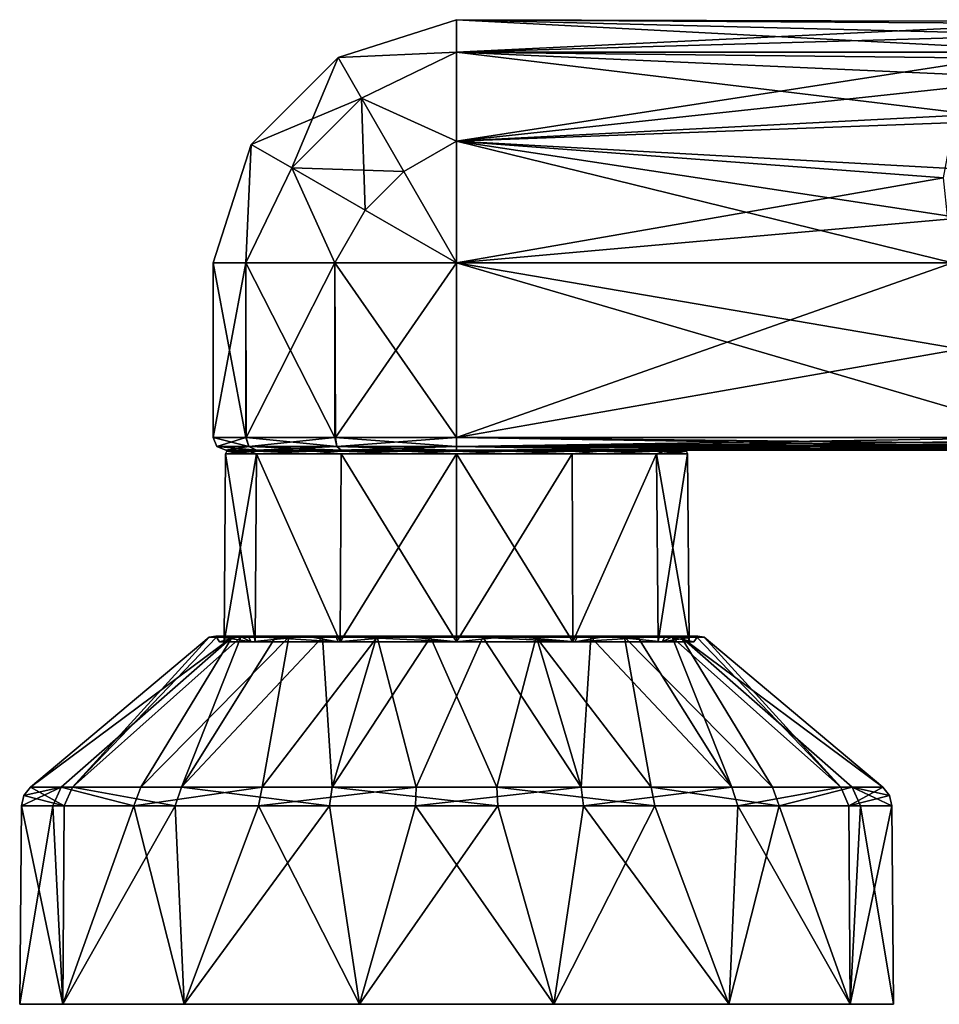
# Model space of a CAD drawing. Units: millimetres. Extents: x -110 to 110, y 4 to 226.
# Drawn here: x -110 to -36, y 4 to 83 of the extents above; entities that cross this region are included whole.
import ezdxf

# ---------------------------------------------------------------- set-up
doc = ezdxf.new("R2010")
doc.units = ezdxf.units.MM
doc.header["$LTSCALE"] = 65.185185
for name, color, linetype in [('121', 7, 'CONTINUOUS'), ('122', 7, 'CONTINUOUS'), ('123', 7, 'CONTINUOUS'), ('124', 7, 'CONTINUOUS'), ('125', 7, 'CONTINUOUS'), ('126', 7, 'CONTINUOUS'), ('127', 7, 'CONTINUOUS'), ('128', 7, 'CONTINUOUS'), ('129', 7, 'CONTINUOUS'), ('130', 7, 'CONTINUOUS'), ('131', 7, 'CONTINUOUS'), ('132', 7, 'CONTINUOUS'), ('133', 7, 'CONTINUOUS'), ('16', 7, 'CONTINUOUS'), ('17', 7, 'CONTINUOUS'), ('18', 7, 'CONTINUOUS'), ('19', 7, 'CONTINUOUS'), ('197', 7, 'CONTINUOUS'), ('20', 7, 'CONTINUOUS'), ('3', 7, 'CONTINUOUS'), ('4', 7, 'CONTINUOUS'), ('5', 7, 'CONTINUOUS'), ('7', 7, 'CONTINUOUS')]:
    doc.layers.add(name, color=color, linetype=linetype)

msp = doc.modelspace()

# ---------------------------------------------------------------- linework, layer by layer
at = {"layer": '121', "linetype": 'Continuous'}
for points in [[(-93.503, 47.825), (-91.021, 47.825, -9.257), (-93.634, 32.752), (-93.503, 47.825)], [(-93.634, 32.752), (-91.021, 47.825, -9.257), (-91.137, 32.752, -9.317), (-93.634, 32.752)], [(-91.137, 32.752, -9.317), (-91.021, 47.825, -9.257), (-84.317, 32.752, -16.138), (-91.137, 32.752, -9.317)], [(-91.021, 47.825, -9.257), (-84.25, 47.825, -16.024), (-84.317, 32.752, -16.138), (-91.021, 47.825, -9.257)], [(-84.25, 47.825, -16.024), (-75, 47.825, -18.503), (-84.317, 32.752, -16.138), (-84.25, 47.825, -16.024)], [(-84.317, 32.752, -16.138), (-75, 47.825, -18.503), (-75, 32.752, -18.633), (-84.317, 32.752, -16.138)], [(-75, 47.825, -18.503), (-65.75, 47.825, -16.024), (-75, 32.752, -18.633), (-75, 47.825, -18.503)], [(-75, 32.752, -18.633), (-65.75, 47.825, -16.024), (-65.683, 32.752, -16.138), (-75, 32.752, -18.633)], [(-65.75, 47.825, -16.024), (-58.979, 47.825, -9.257), (-65.683, 32.752, -16.138), (-65.75, 47.825, -16.024)], [(-65.683, 32.752, -16.138), (-58.979, 47.825, -9.257), (-58.863, 32.752, -9.317), (-65.683, 32.752, -16.138)], [(-58.979, 47.825, -9.257), (-56.497, 47.825), (-58.863, 32.752, -9.317), (-58.979, 47.825, -9.257)], [(-56.497, 47.825), (-56.366, 32.752), (-58.863, 32.752, -9.317), (-56.497, 47.825)]]:
    msp.add_3dface(points, dxfattribs=at)
at = {"layer": '122', "linetype": 'Continuous'}
for points in [[(-93.503, 47.825), (-93.634, 32.752), (-91.137, 32.752, 9.317), (-93.503, 47.825)], [(-91.021, 47.825, 9.257), (-93.503, 47.825), (-91.137, 32.752, 9.317), (-91.021, 47.825, 9.257)], [(-84.317, 32.752, 16.138), (-91.021, 47.825, 9.257), (-91.137, 32.752, 9.317), (-84.317, 32.752, 16.138)], [(-84.25, 47.825, 16.024), (-91.021, 47.825, 9.257), (-84.317, 32.752, 16.138), (-84.25, 47.825, 16.024)], [(-75, 32.752, 18.633), (-84.25, 47.825, 16.024), (-84.317, 32.752, 16.138), (-75, 32.752, 18.633)], [(-75, 47.825, 18.503), (-84.25, 47.825, 16.024), (-75, 32.752, 18.633), (-75, 47.825, 18.503)], [(-65.75, 47.825, 16.024), (-75, 47.825, 18.503), (-65.683, 32.752, 16.138), (-65.75, 47.825, 16.024)], [(-65.683, 32.752, 16.138), (-75, 47.825, 18.503), (-75, 32.752, 18.633), (-65.683, 32.752, 16.138)], [(-58.979, 47.825, 9.257), (-65.75, 47.825, 16.024), (-65.683, 32.752, 16.138), (-58.979, 47.825, 9.257)], [(-58.863, 32.752, 9.317), (-58.979, 47.825, 9.257), (-65.683, 32.752, 16.138), (-58.863, 32.752, 9.317)], [(-56.366, 32.752), (-56.497, 47.825), (-58.979, 47.825, 9.257), (-56.366, 32.752)], [(-56.366, 32.752), (-58.979, 47.825, 9.257), (-58.863, 32.752, 9.317), (-56.366, 32.752)]]:
    msp.add_3dface(points, dxfattribs=at)
at = {"layer": '123', "linetype": 'Continuous'}
for points in [[(-91.021, 47.825, -9.257), (-93.503, 47.825), (-91.59, 48.036, -7.989), (-91.021, 47.825, -9.257)], [(-93.503, 47.825), (-93.414, 48.036), (-91.59, 48.036, -7.989), (-93.503, 47.825)], [(-93.203, 48.123), (-90.764, 48.123, -9.099), (-93.414, 48.036), (-93.203, 48.123)], [(-93.414, 48.036), (-90.764, 48.123, -9.099), (-91.59, 48.036, -7.989), (-93.414, 48.036)], [(-91.59, 48.036, -7.989), (-90.764, 48.123, -9.099), (-86.481, 48.036, -14.396), (-91.59, 48.036, -7.989)], [(-91.021, 47.825, -9.257), (-91.59, 48.036, -7.989), (-86.481, 48.036, -14.396), (-91.021, 47.825, -9.257)], [(-84.25, 47.825, -16.024), (-91.021, 47.825, -9.257), (-86.481, 48.036, -14.396), (-84.25, 47.825, -16.024)], [(-90.764, 48.123, -9.099), (-84.099, 48.123, -15.764), (-86.481, 48.036, -14.396), (-90.764, 48.123, -9.099)], [(-86.481, 48.036, -14.396), (-84.099, 48.123, -15.764), (-79.097, 48.036, -17.952), (-86.481, 48.036, -14.396)], [(-84.25, 47.825, -16.024), (-86.481, 48.036, -14.396), (-79.097, 48.036, -17.952), (-84.25, 47.825, -16.024)], [(-75, 47.825, -18.503), (-84.25, 47.825, -16.024), (-79.097, 48.036, -17.952), (-75, 47.825, -18.503)], [(-84.099, 48.123, -15.764), (-75, 48.123, -18.203), (-79.097, 48.036, -17.952), (-84.099, 48.123, -15.764)], [(-79.097, 48.036, -17.952), (-75, 48.123, -18.203), (-70.903, 48.036, -17.952), (-79.097, 48.036, -17.952)], [(-75, 47.825, -18.503), (-79.097, 48.036, -17.952), (-70.903, 48.036, -17.952), (-75, 47.825, -18.503)], [(-75, 48.123, -18.203), (-65.901, 48.123, -15.764), (-70.903, 48.036, -17.952), (-75, 48.123, -18.203)], [(-65.75, 47.825, -16.024), (-75, 47.825, -18.503), (-70.903, 48.036, -17.952), (-65.75, 47.825, -16.024)], [(-70.903, 48.036, -17.952), (-65.901, 48.123, -15.764), (-63.519, 48.036, -14.396), (-70.903, 48.036, -17.952)], [(-65.75, 47.825, -16.024), (-70.903, 48.036, -17.952), (-63.519, 48.036, -14.396), (-65.75, 47.825, -16.024)], [(-65.901, 48.123, -15.764), (-59.236, 48.123, -9.099), (-63.519, 48.036, -14.396), (-65.901, 48.123, -15.764)], [(-58.979, 47.825, -9.257), (-65.75, 47.825, -16.024), (-63.519, 48.036, -14.396), (-58.979, 47.825, -9.257)], [(-63.519, 48.036, -14.396), (-59.236, 48.123, -9.099), (-58.41, 48.036, -7.989), (-63.519, 48.036, -14.396)], [(-58.979, 47.825, -9.257), (-63.519, 48.036, -14.396), (-58.41, 48.036, -7.989), (-58.979, 47.825, -9.257)], [(-59.236, 48.123, -9.099), (-56.797, 48.123), (-58.41, 48.036, -7.989), (-59.236, 48.123, -9.099)], [(-56.497, 47.825), (-58.979, 47.825, -9.257), (-56.586, 48.036), (-56.497, 47.825)], [(-58.979, 47.825, -9.257), (-58.41, 48.036, -7.989), (-56.586, 48.036), (-58.979, 47.825, -9.257)], [(-58.41, 48.036, -7.989), (-56.797, 48.123), (-56.586, 48.036), (-58.41, 48.036, -7.989)]]:
    msp.add_3dface(points, dxfattribs=at)
at = {"layer": '124', "linetype": 'Continuous'}
for points in [[(-93.503, 47.825), (-91.021, 47.825, 9.257), (-93.414, 48.036), (-93.503, 47.825)], [(-93.203, 48.123), (-93.414, 48.036), (-91.59, 48.036, 7.989), (-93.203, 48.123)], [(-93.414, 48.036), (-91.021, 47.825, 9.257), (-91.59, 48.036, 7.989), (-93.414, 48.036)], [(-90.764, 48.123, 9.099), (-93.203, 48.123), (-91.59, 48.036, 7.989), (-90.764, 48.123, 9.099)], [(-86.481, 48.036, 14.396), (-90.764, 48.123, 9.099), (-91.59, 48.036, 7.989), (-86.481, 48.036, 14.396)], [(-91.021, 47.825, 9.257), (-86.481, 48.036, 14.396), (-91.59, 48.036, 7.989), (-91.021, 47.825, 9.257)], [(-91.021, 47.825, 9.257), (-84.25, 47.825, 16.024), (-86.481, 48.036, 14.396), (-91.021, 47.825, 9.257)], [(-84.099, 48.123, 15.764), (-90.764, 48.123, 9.099), (-86.481, 48.036, 14.396), (-84.099, 48.123, 15.764)], [(-79.097, 48.036, 17.952), (-84.099, 48.123, 15.764), (-86.481, 48.036, 14.396), (-79.097, 48.036, 17.952)], [(-84.25, 47.825, 16.024), (-79.097, 48.036, 17.952), (-86.481, 48.036, 14.396), (-84.25, 47.825, 16.024)], [(-84.25, 47.825, 16.024), (-75, 47.825, 18.503), (-79.097, 48.036, 17.952), (-84.25, 47.825, 16.024)], [(-75, 48.123, 18.203), (-84.099, 48.123, 15.764), (-79.097, 48.036, 17.952), (-75, 48.123, 18.203)], [(-70.903, 48.036, 17.952), (-75, 48.123, 18.203), (-79.097, 48.036, 17.952), (-70.903, 48.036, 17.952)], [(-75, 47.825, 18.503), (-70.903, 48.036, 17.952), (-79.097, 48.036, 17.952), (-75, 47.825, 18.503)], [(-65.901, 48.123, 15.764), (-75, 48.123, 18.203), (-70.903, 48.036, 17.952), (-65.901, 48.123, 15.764)], [(-75, 47.825, 18.503), (-65.75, 47.825, 16.024), (-70.903, 48.036, 17.952), (-75, 47.825, 18.503)], [(-63.519, 48.036, 14.396), (-65.901, 48.123, 15.764), (-70.903, 48.036, 17.952), (-63.519, 48.036, 14.396)], [(-65.75, 47.825, 16.024), (-63.519, 48.036, 14.396), (-70.903, 48.036, 17.952), (-65.75, 47.825, 16.024)], [(-59.236, 48.123, 9.099), (-65.901, 48.123, 15.764), (-63.519, 48.036, 14.396), (-59.236, 48.123, 9.099)], [(-65.75, 47.825, 16.024), (-58.979, 47.825, 9.257), (-63.519, 48.036, 14.396), (-65.75, 47.825, 16.024)], [(-58.41, 48.036, 7.989), (-59.236, 48.123, 9.099), (-63.519, 48.036, 14.396), (-58.41, 48.036, 7.989)], [(-58.979, 47.825, 9.257), (-58.41, 48.036, 7.989), (-63.519, 48.036, 14.396), (-58.979, 47.825, 9.257)], [(-56.797, 48.123), (-59.236, 48.123, 9.099), (-56.586, 48.036), (-56.797, 48.123)], [(-56.586, 48.036), (-59.236, 48.123, 9.099), (-58.41, 48.036, 7.989), (-56.586, 48.036)], [(-58.979, 47.825, 9.257), (-56.497, 47.825), (-58.41, 48.036, 7.989), (-58.979, 47.825, 9.257)], [(-56.497, 47.825), (-56.586, 48.036), (-58.41, 48.036, 7.989), (-56.497, 47.825)]]:
    msp.add_3dface(points, dxfattribs=at)
at = {"layer": '125', "linetype": 'Continuous'}
for points in [[(-107.347, 19.6, -12.999), (-109.861, 19.6), (-106.675, 21.115, -12.755), (-107.347, 19.6, -12.999)], [(-106.675, 21.115, -12.755), (-109.861, 19.6), (-109.672, 20.432), (-106.675, 21.115, -12.755)], [(-109.147, 21.115), (-106.675, 21.115, -12.755), (-109.672, 20.432), (-109.147, 21.115)], [(-100.844, 19.6, -23.396), (-107.347, 19.6, -12.999), (-106.675, 21.115, -12.755), (-100.844, 19.6, -23.396)], [(-100.306, 21.115, -22.926), (-100.844, 19.6, -23.396), (-106.675, 21.115, -12.755), (-100.306, 21.115, -22.926)], [(-90.873, 19.6, -31.038), (-100.844, 19.6, -23.396), (-90.573, 21.115, -30.389), (-90.873, 19.6, -31.038)], [(-90.573, 21.115, -30.389), (-100.844, 19.6, -23.396), (-100.306, 21.115, -22.926), (-90.573, 21.115, -30.389)], [(-78.3, 19.6, -34.705), (-90.873, 19.6, -31.038), (-78.233, 21.115, -33.993), (-78.3, 19.6, -34.705)], [(-78.233, 21.115, -33.993), (-90.873, 19.6, -31.038), (-90.573, 21.115, -30.389), (-78.233, 21.115, -33.993)], [(-64.825, 19.6, -33.343), (-78.3, 19.6, -34.705), (-65.033, 21.115, -32.66), (-64.825, 19.6, -33.343)], [(-65.033, 21.115, -32.66), (-78.3, 19.6, -34.705), (-78.233, 21.115, -33.993), (-65.033, 21.115, -32.66)], [(-52.955, 21.115, -26.077), (-64.825, 19.6, -33.343), (-65.033, 21.115, -32.66), (-52.955, 21.115, -26.077)], [(-52.463, 19.6, -26.597), (-64.825, 19.6, -33.343), (-52.955, 21.115, -26.077), (-52.463, 19.6, -26.597)], [(-44.233, 21.115, -14.811), (-52.463, 19.6, -26.597), (-52.955, 21.115, -26.077), (-44.233, 21.115, -14.811)], [(-43.572, 19.6, -15.087), (-52.463, 19.6, -26.597), (-44.233, 21.115, -14.811), (-43.572, 19.6, -15.087)], [(-40.853, 21.115, 0), (-43.572, 19.6, -15.087), (-44.233, 21.115, -14.811), (-40.853, 21.115, 0)], [(-40.328, 20.432, 0), (-43.572, 19.6, -15.087), (-40.853, 21.115, 0), (-40.328, 20.432, 0)], [(-40.139, 19.6), (-43.572, 19.6, -15.087), (-40.328, 20.432, 0), (-40.139, 19.6)]]:
    msp.add_3dface(points, dxfattribs=at)
at = {"layer": '126', "linetype": 'Continuous'}
for points in [[(-109.147, 21.115), (-109.672, 20.432), (-106.428, 19.6, 15.087), (-109.147, 21.115)], [(-109.147, 21.115), (-106.428, 19.6, 15.087), (-105.767, 21.115, 14.811), (-109.147, 21.115)], [(-106.428, 19.6, 15.087), (-97.537, 19.6, 26.597), (-105.767, 21.115, 14.811), (-106.428, 19.6, 15.087)], [(-105.767, 21.115, 14.811), (-97.537, 19.6, 26.597), (-97.045, 21.115, 26.077), (-105.767, 21.115, 14.811)], [(-97.537, 19.6, 26.597), (-85.175, 19.6, 33.343), (-97.045, 21.115, 26.077), (-97.537, 19.6, 26.597)], [(-97.045, 21.115, 26.077), (-85.175, 19.6, 33.343), (-84.967, 21.115, 32.66), (-97.045, 21.115, 26.077)], [(-85.175, 19.6, 33.343), (-71.7, 19.6, 34.705), (-84.967, 21.115, 32.66), (-85.175, 19.6, 33.343)], [(-84.967, 21.115, 32.66), (-71.7, 19.6, 34.705), (-71.767, 21.115, 33.993), (-84.967, 21.115, 32.66)], [(-71.7, 19.6, 34.705), (-59.127, 19.6, 31.038), (-71.767, 21.115, 33.993), (-71.7, 19.6, 34.705)], [(-71.767, 21.115, 33.993), (-59.127, 19.6, 31.038), (-59.427, 21.115, 30.389), (-71.767, 21.115, 33.993)], [(-59.127, 19.6, 31.038), (-49.156, 19.6, 23.396), (-59.427, 21.115, 30.389), (-59.127, 19.6, 31.038)], [(-59.427, 21.115, 30.389), (-49.156, 19.6, 23.396), (-49.694, 21.115, 22.926), (-59.427, 21.115, 30.389)], [(-49.694, 21.115, 22.926), (-49.156, 19.6, 23.396), (-43.325, 21.115, 12.755), (-49.694, 21.115, 22.926)], [(-49.156, 19.6, 23.396), (-42.653, 19.6, 12.999), (-43.325, 21.115, 12.755), (-49.156, 19.6, 23.396)], [(-40.139, 19.6), (-40.328, 20.432, 0), (-43.325, 21.115, 12.755), (-40.139, 19.6)], [(-42.653, 19.6, 12.999), (-40.139, 19.6), (-43.325, 21.115, 12.755), (-42.653, 19.6, 12.999)], [(-40.328, 20.432, 0), (-40.853, 21.115, 0), (-43.325, 21.115, 12.755), (-40.328, 20.432, 0)], [(-109.672, 20.432), (-109.861, 19.6), (-106.428, 19.6, 15.087), (-109.672, 20.432)]]:
    msp.add_3dface(points, dxfattribs=at)
at = {"layer": '127', "linetype": 'Continuous'}
for points in [[(-106.537, 3.7, 15.179), (-110, 3.7), (-40, 3.7, 0.003), (-106.537, 3.7, 15.179)], [(-40, 3.7, 0.003), (-110, 3.7), (-43.465, 3.7, -15.182), (-40, 3.7, 0.003)], [(-43.465, 3.7, -15.182), (-110, 3.7), (-106.534, 3.7, -15.185), (-43.465, 3.7, -15.182)], [(-96.826, 3.7, 27.361), (-106.537, 3.7, 15.179), (-43.467, 3.7, 15.187), (-96.826, 3.7, 27.361)], [(-43.467, 3.7, 15.187), (-106.537, 3.7, 15.179), (-40, 3.7, 0.003), (-43.467, 3.7, 15.187)], [(-53.177, 3.7, -27.362), (-43.465, 3.7, -15.182), (-106.534, 3.7, -15.185), (-53.177, 3.7, -27.362)], [(-96.821, 3.7, -27.365), (-53.177, 3.7, -27.362), (-106.534, 3.7, -15.185), (-96.821, 3.7, -27.365)], [(-82.791, 3.7, 34.122), (-96.826, 3.7, 27.361), (-53.181, 3.7, 27.366), (-82.791, 3.7, 34.122)], [(-53.181, 3.7, 27.366), (-96.826, 3.7, 27.361), (-43.467, 3.7, 15.187), (-53.181, 3.7, 27.366)], [(-67.211, 3.7, -34.122), (-53.177, 3.7, -27.362), (-96.821, 3.7, -27.365), (-67.211, 3.7, -34.122)], [(-82.785, 3.7, -34.123), (-67.211, 3.7, -34.122), (-96.821, 3.7, -27.365), (-82.785, 3.7, -34.123)], [(-67.217, 3.7, 34.123), (-82.791, 3.7, 34.122), (-53.181, 3.7, 27.366), (-67.217, 3.7, 34.123)]]:
    msp.add_3dface(points, dxfattribs=at)
at = {"layer": '128', "linetype": 'Continuous'}
for points in [[(-109.861, 19.6), (-107.347, 19.6, -12.999), (-110, 3.7), (-109.861, 19.6)], [(-110, 3.7), (-107.347, 19.6, -12.999), (-106.534, 3.7, -15.185), (-110, 3.7)], [(-107.347, 19.6, -12.999), (-100.844, 19.6, -23.396), (-106.534, 3.7, -15.185), (-107.347, 19.6, -12.999)], [(-100.844, 19.6, -23.396), (-96.821, 3.7, -27.365), (-106.534, 3.7, -15.185), (-100.844, 19.6, -23.396)], [(-100.844, 19.6, -23.396), (-90.873, 19.6, -31.038), (-96.821, 3.7, -27.365), (-100.844, 19.6, -23.396)], [(-90.873, 19.6, -31.038), (-82.785, 3.7, -34.123), (-96.821, 3.7, -27.365), (-90.873, 19.6, -31.038)], [(-90.873, 19.6, -31.038), (-78.3, 19.6, -34.705), (-82.785, 3.7, -34.123), (-90.873, 19.6, -31.038)], [(-78.3, 19.6, -34.705), (-67.211, 3.7, -34.122), (-82.785, 3.7, -34.123), (-78.3, 19.6, -34.705)], [(-78.3, 19.6, -34.705), (-64.825, 19.6, -33.343), (-67.211, 3.7, -34.122), (-78.3, 19.6, -34.705)], [(-64.825, 19.6, -33.343), (-53.177, 3.7, -27.362), (-67.211, 3.7, -34.122), (-64.825, 19.6, -33.343)], [(-64.825, 19.6, -33.343), (-52.463, 19.6, -26.597), (-53.177, 3.7, -27.362), (-64.825, 19.6, -33.343)], [(-52.463, 19.6, -26.597), (-43.465, 3.7, -15.182), (-53.177, 3.7, -27.362), (-52.463, 19.6, -26.597)], [(-52.463, 19.6, -26.597), (-43.572, 19.6, -15.087), (-43.465, 3.7, -15.182), (-52.463, 19.6, -26.597)], [(-43.572, 19.6, -15.087), (-40.139, 19.6), (-43.465, 3.7, -15.182), (-43.572, 19.6, -15.087)], [(-40.139, 19.6), (-40, 3.7, 0.003), (-43.465, 3.7, -15.182), (-40.139, 19.6)]]:
    msp.add_3dface(points, dxfattribs=at)
at = {"layer": '129', "linetype": 'Continuous'}
for points in [[(-109.861, 19.6), (-110, 3.7), (-106.537, 3.7, 15.179), (-109.861, 19.6)], [(-106.428, 19.6, 15.087), (-109.861, 19.6), (-106.537, 3.7, 15.179), (-106.428, 19.6, 15.087)], [(-97.537, 19.6, 26.597), (-106.428, 19.6, 15.087), (-106.537, 3.7, 15.179), (-97.537, 19.6, 26.597)], [(-97.537, 19.6, 26.597), (-106.537, 3.7, 15.179), (-96.826, 3.7, 27.361), (-97.537, 19.6, 26.597)], [(-85.175, 19.6, 33.343), (-97.537, 19.6, 26.597), (-96.826, 3.7, 27.361), (-85.175, 19.6, 33.343)], [(-85.175, 19.6, 33.343), (-96.826, 3.7, 27.361), (-82.791, 3.7, 34.122), (-85.175, 19.6, 33.343)], [(-71.7, 19.6, 34.705), (-85.175, 19.6, 33.343), (-82.791, 3.7, 34.122), (-71.7, 19.6, 34.705)], [(-71.7, 19.6, 34.705), (-82.791, 3.7, 34.122), (-67.217, 3.7, 34.123), (-71.7, 19.6, 34.705)], [(-59.127, 19.6, 31.038), (-71.7, 19.6, 34.705), (-67.217, 3.7, 34.123), (-59.127, 19.6, 31.038)], [(-59.127, 19.6, 31.038), (-67.217, 3.7, 34.123), (-53.181, 3.7, 27.366), (-59.127, 19.6, 31.038)], [(-49.156, 19.6, 23.396), (-59.127, 19.6, 31.038), (-53.181, 3.7, 27.366), (-49.156, 19.6, 23.396)], [(-49.156, 19.6, 23.396), (-53.181, 3.7, 27.366), (-43.467, 3.7, 15.187), (-49.156, 19.6, 23.396)], [(-42.653, 19.6, 12.999), (-49.156, 19.6, 23.396), (-43.467, 3.7, 15.187), (-42.653, 19.6, 12.999)], [(-42.653, 19.6, 12.999), (-43.467, 3.7, 15.187), (-40, 3.7, 0.003), (-42.653, 19.6, 12.999)], [(-40.139, 19.6), (-42.653, 19.6, 12.999), (-40, 3.7, 0.003), (-40.139, 19.6)]]:
    msp.add_3dface(points, dxfattribs=at)
at = {"layer": '130', "linetype": 'Continuous'}
for points in [[(-106.675, 21.115, -12.755), (-109.147, 21.115), (-92.977, 33.135, -8.349), (-106.675, 21.115, -12.755)], [(-92.977, 33.135, -8.349), (-109.147, 21.115), (-94.821, 33.135), (-92.977, 33.135, -8.349)], [(-100.306, 21.115, -22.926), (-106.675, 21.115, -12.755), (-92.977, 33.135, -8.349), (-100.306, 21.115, -22.926)], [(-90.573, 21.115, -30.389), (-100.306, 21.115, -22.926), (-88.451, 33.135, -14.559), (-90.573, 21.115, -30.389)], [(-88.451, 33.135, -14.559), (-100.306, 21.115, -22.926), (-92.977, 33.135, -8.349), (-88.451, 33.135, -14.559)], [(-78.233, 21.115, -33.993), (-90.573, 21.115, -30.389), (-81.363, 33.135, -18.772), (-78.233, 21.115, -33.993)], [(-81.363, 33.135, -18.772), (-90.573, 21.115, -30.389), (-88.451, 33.135, -14.559), (-81.363, 33.135, -18.772)], [(-72.911, 33.135, -19.711), (-78.233, 21.115, -33.993), (-81.363, 33.135, -18.772), (-72.911, 33.135, -19.711)], [(-65.033, 21.115, -32.66), (-78.233, 21.115, -33.993), (-72.911, 33.135, -19.711), (-65.033, 21.115, -32.66)], [(-68.594, 33.135, -18.758), (-65.033, 21.115, -32.66), (-72.911, 33.135, -19.711), (-68.594, 33.135, -18.758)], [(-64.253, 33.135, -16.655), (-65.033, 21.115, -32.66), (-68.594, 33.135, -18.758), (-64.253, 33.135, -16.655)], [(-52.955, 21.115, -26.077), (-65.033, 21.115, -32.66), (-64.253, 33.135, -16.655), (-52.955, 21.115, -26.077)], [(-60.493, 33.135, -13.507), (-52.955, 21.115, -26.077), (-64.253, 33.135, -16.655), (-60.493, 33.135, -13.507)], [(-57.726, 33.135, -9.721), (-52.955, 21.115, -26.077), (-60.493, 33.135, -13.507), (-57.726, 33.135, -9.721)], [(-44.233, 21.115, -14.811), (-52.955, 21.115, -26.077), (-57.726, 33.135, -9.721), (-44.233, 21.115, -14.811)], [(-55.768, 33.135, -4.795), (-44.233, 21.115, -14.811), (-57.726, 33.135, -9.721), (-55.768, 33.135, -4.795)], [(-55.179, 33.135), (-44.233, 21.115, -14.811), (-55.768, 33.135, -4.795), (-55.179, 33.135)], [(-40.853, 21.115, 0), (-44.233, 21.115, -14.811), (-55.179, 33.135), (-40.853, 21.115, 0)]]:
    msp.add_3dface(points, dxfattribs=at)
at = {"layer": '131', "linetype": 'Continuous'}
for points in [[(-109.147, 21.115), (-105.767, 21.115, 14.811), (-94.821, 33.135), (-109.147, 21.115)], [(-105.767, 21.115, 14.811), (-97.045, 21.115, 26.077), (-92.274, 33.135, 9.721), (-105.767, 21.115, 14.811)], [(-94.821, 33.135), (-105.767, 21.115, 14.811), (-94.232, 33.135, 4.795), (-94.821, 33.135)], [(-94.232, 33.135, 4.795), (-105.767, 21.115, 14.811), (-92.274, 33.135, 9.721), (-94.232, 33.135, 4.795)], [(-97.045, 21.115, 26.077), (-84.967, 21.115, 32.66), (-85.747, 33.135, 16.655), (-97.045, 21.115, 26.077)], [(-92.274, 33.135, 9.721), (-97.045, 21.115, 26.077), (-89.507, 33.135, 13.507), (-92.274, 33.135, 9.721)], [(-89.507, 33.135, 13.507), (-97.045, 21.115, 26.077), (-85.747, 33.135, 16.655), (-89.507, 33.135, 13.507)], [(-85.747, 33.135, 16.655), (-84.967, 21.115, 32.66), (-81.406, 33.135, 18.758), (-85.747, 33.135, 16.655)], [(-84.967, 21.115, 32.66), (-71.767, 21.115, 33.993), (-77.089, 33.135, 19.711), (-84.967, 21.115, 32.66)], [(-81.406, 33.135, 18.758), (-84.967, 21.115, 32.66), (-77.089, 33.135, 19.711), (-81.406, 33.135, 18.758)], [(-77.089, 33.135, 19.711), (-71.767, 21.115, 33.993), (-68.637, 33.135, 18.772), (-77.089, 33.135, 19.711)], [(-71.767, 21.115, 33.993), (-59.427, 21.115, 30.389), (-68.637, 33.135, 18.772), (-71.767, 21.115, 33.993)], [(-68.637, 33.135, 18.772), (-59.427, 21.115, 30.389), (-61.549, 33.135, 14.559), (-68.637, 33.135, 18.772)], [(-59.427, 21.115, 30.389), (-49.694, 21.115, 22.926), (-61.549, 33.135, 14.559), (-59.427, 21.115, 30.389)], [(-61.549, 33.135, 14.559), (-49.694, 21.115, 22.926), (-57.023, 33.135, 8.349), (-61.549, 33.135, 14.559)], [(-43.325, 21.115, 12.755), (-40.853, 21.115, 0), (-57.023, 33.135, 8.349), (-43.325, 21.115, 12.755)], [(-40.853, 21.115, 0), (-55.179, 33.135), (-57.023, 33.135, 8.349), (-40.853, 21.115, 0)], [(-49.694, 21.115, 22.926), (-43.325, 21.115, 12.755), (-57.023, 33.135, 8.349), (-49.694, 21.115, 22.926)]]:
    msp.add_3dface(points, dxfattribs=at)
at = {"layer": '132', "linetype": 'Continuous'}
for points in [[(-91.705, 33.205, -9.644), (-94.821, 33.135), (-94.29, 33.206), (-91.705, 33.205, -9.644)], [(-92.977, 33.135, -8.349), (-94.821, 33.135), (-91.705, 33.205, -9.644), (-92.977, 33.135, -8.349)], [(-94, 32.752), (-91.455, 32.752, -9.498), (-94.29, 33.206), (-94, 32.752)], [(-94.29, 33.206), (-91.455, 32.752, -9.498), (-91.705, 33.205, -9.644), (-94.29, 33.206)], [(-88.451, 33.135, -14.559), (-92.977, 33.135, -8.349), (-91.705, 33.205, -9.644), (-88.451, 33.135, -14.559)], [(-88.451, 33.135, -14.559), (-91.705, 33.205, -9.644), (-84.644, 33.205, -16.705), (-88.451, 33.135, -14.559)], [(-91.455, 32.752, -9.498), (-84.504, 32.752, -16.452), (-91.705, 33.205, -9.644), (-91.455, 32.752, -9.498)], [(-91.705, 33.205, -9.644), (-84.504, 32.752, -16.452), (-84.644, 33.205, -16.705), (-91.705, 33.205, -9.644)], [(-81.363, 33.135, -18.772), (-88.451, 33.135, -14.559), (-84.644, 33.205, -16.705), (-81.363, 33.135, -18.772)], [(-81.363, 33.135, -18.772), (-84.644, 33.205, -16.705), (-75, 33.205, -19.289), (-81.363, 33.135, -18.772)], [(-84.504, 32.752, -16.452), (-75, 32.752, -18.999), (-84.644, 33.205, -16.705), (-84.504, 32.752, -16.452)], [(-84.644, 33.205, -16.705), (-75, 32.752, -18.999), (-75, 33.205, -19.289), (-84.644, 33.205, -16.705)], [(-72.911, 33.135, -19.711), (-81.363, 33.135, -18.772), (-75, 33.205, -19.289), (-72.911, 33.135, -19.711)], [(-72.911, 33.135, -19.711), (-75, 33.205, -19.289), (-65.356, 33.205, -16.705), (-72.911, 33.135, -19.711)], [(-75, 32.752, -18.999), (-65.496, 32.752, -16.452), (-75, 33.205, -19.289), (-75, 32.752, -18.999)], [(-75, 33.205, -19.289), (-65.496, 32.752, -16.452), (-65.356, 33.205, -16.705), (-75, 33.205, -19.289)], [(-68.594, 33.135, -18.758), (-72.911, 33.135, -19.711), (-65.356, 33.205, -16.705), (-68.594, 33.135, -18.758)], [(-64.253, 33.135, -16.655), (-68.594, 33.135, -18.758), (-65.356, 33.205, -16.705), (-64.253, 33.135, -16.655)], [(-65.496, 32.752, -16.452), (-58.545, 32.752, -9.498), (-58.295, 33.205, -9.644), (-65.496, 32.752, -16.452)], [(-65.356, 33.205, -16.705), (-65.496, 32.752, -16.452), (-58.295, 33.205, -9.644), (-65.356, 33.205, -16.705)], [(-64.253, 33.135, -16.655), (-65.356, 33.205, -16.705), (-58.295, 33.205, -9.644), (-64.253, 33.135, -16.655)], [(-60.493, 33.135, -13.507), (-64.253, 33.135, -16.655), (-58.295, 33.205, -9.644), (-60.493, 33.135, -13.507)], [(-57.726, 33.135, -9.721), (-60.493, 33.135, -13.507), (-58.295, 33.205, -9.644), (-57.726, 33.135, -9.721)], [(-58.545, 32.752, -9.498), (-56, 32.752), (-58.295, 33.205, -9.644), (-58.545, 32.752, -9.498)], [(-57.726, 33.135, -9.721), (-58.295, 33.205, -9.644), (-55.687, 33.216), (-57.726, 33.135, -9.721)], [(-58.295, 33.205, -9.644), (-56, 32.752), (-55.687, 33.216), (-58.295, 33.205, -9.644)], [(-55.768, 33.135, -4.795), (-57.726, 33.135, -9.721), (-55.687, 33.216), (-55.768, 33.135, -4.795)], [(-55.179, 33.135), (-55.768, 33.135, -4.795), (-55.687, 33.216), (-55.179, 33.135)]]:
    msp.add_3dface(points, dxfattribs=at)
at = {"layer": '133', "linetype": 'Continuous'}
for points in [[(-94.821, 33.135), (-94.232, 33.135, 4.795), (-94.29, 33.206), (-94.821, 33.135)], [(-94.29, 33.206), (-94.232, 33.135, 4.795), (-92.379, 33.205, 8.369), (-94.29, 33.206)], [(-94, 32.752), (-94.29, 33.206), (-92.379, 33.205, 8.369), (-94, 32.752)], [(-94.232, 33.135, 4.795), (-92.274, 33.135, 9.721), (-92.379, 33.205, 8.369), (-94.232, 33.135, 4.795)], [(-94, 32.752), (-92.379, 33.205, 8.369), (-91.455, 32.752, 9.498), (-94, 32.752)], [(-92.274, 33.135, 9.721), (-89.507, 33.135, 13.507), (-92.379, 33.205, 8.369), (-92.274, 33.135, 9.721)], [(-89.507, 33.135, 13.507), (-87.026, 33.205, 15.081), (-92.379, 33.205, 8.369), (-89.507, 33.135, 13.507)], [(-92.379, 33.205, 8.369), (-87.026, 33.205, 15.081), (-91.455, 32.752, 9.498), (-92.379, 33.205, 8.369)], [(-91.455, 32.752, 9.498), (-87.026, 33.205, 15.081), (-84.504, 32.752, 16.452), (-91.455, 32.752, 9.498)], [(-89.507, 33.135, 13.507), (-85.747, 33.135, 16.655), (-87.026, 33.205, 15.081), (-89.507, 33.135, 13.507)], [(-85.747, 33.135, 16.655), (-81.406, 33.135, 18.758), (-87.026, 33.205, 15.081), (-85.747, 33.135, 16.655)], [(-81.406, 33.135, 18.758), (-79.292, 33.205, 18.805), (-87.026, 33.205, 15.081), (-81.406, 33.135, 18.758)], [(-87.026, 33.205, 15.081), (-79.292, 33.205, 18.805), (-84.504, 32.752, 16.452), (-87.026, 33.205, 15.081)], [(-84.504, 32.752, 16.452), (-79.292, 33.205, 18.805), (-75, 32.752, 18.999), (-84.504, 32.752, 16.452)], [(-81.406, 33.135, 18.758), (-77.089, 33.135, 19.711), (-79.292, 33.205, 18.805), (-81.406, 33.135, 18.758)], [(-77.089, 33.135, 19.711), (-70.708, 33.205, 18.805), (-79.292, 33.205, 18.805), (-77.089, 33.135, 19.711)], [(-79.292, 33.205, 18.805), (-70.708, 33.205, 18.805), (-75, 32.752, 18.999), (-79.292, 33.205, 18.805)], [(-77.089, 33.135, 19.711), (-68.637, 33.135, 18.772), (-70.708, 33.205, 18.805), (-77.089, 33.135, 19.711)], [(-75, 32.752, 18.999), (-70.708, 33.205, 18.805), (-65.496, 32.752, 16.452), (-75, 32.752, 18.999)], [(-68.637, 33.135, 18.772), (-62.974, 33.205, 15.081), (-70.708, 33.205, 18.805), (-68.637, 33.135, 18.772)], [(-70.708, 33.205, 18.805), (-62.974, 33.205, 15.081), (-65.496, 32.752, 16.452), (-70.708, 33.205, 18.805)], [(-68.637, 33.135, 18.772), (-61.549, 33.135, 14.559), (-62.974, 33.205, 15.081), (-68.637, 33.135, 18.772)], [(-65.496, 32.752, 16.452), (-62.974, 33.205, 15.081), (-58.545, 32.752, 9.498), (-65.496, 32.752, 16.452)], [(-61.549, 33.135, 14.559), (-57.621, 33.205, 8.369), (-62.974, 33.205, 15.081), (-61.549, 33.135, 14.559)], [(-62.974, 33.205, 15.081), (-57.621, 33.205, 8.369), (-58.545, 32.752, 9.498), (-62.974, 33.205, 15.081)], [(-61.549, 33.135, 14.559), (-57.023, 33.135, 8.349), (-57.621, 33.205, 8.369), (-61.549, 33.135, 14.559)], [(-55.687, 33.216), (-56, 32.752), (-58.545, 32.752, 9.498), (-55.687, 33.216)], [(-57.621, 33.205, 8.369), (-55.687, 33.216), (-58.545, 32.752, 9.498), (-57.621, 33.205, 8.369)], [(-55.179, 33.135), (-55.687, 33.216), (-57.621, 33.205, 8.369), (-55.179, 33.135)], [(-57.023, 33.135, 8.349), (-55.179, 33.135), (-57.621, 33.205, 8.369), (-57.023, 33.135, 8.349)]]:
    msp.add_3dface(points, dxfattribs=at)
at = {"layer": '16', "linetype": 'Continuous'}
for points in [[(-24.698, 81.344, -6.944), (-25.457, 80.019, -9.734), (-75, 82.623, 0), (-24.698, 81.344, -6.944)], [(-24.961, 82.475, -2.398), (-24.698, 81.344, -6.944), (-75, 82.623, 0), (-24.961, 82.475, -2.398)], [(-75, 82.623, 0), (-25.457, 80.019, -9.734), (-75, 80.01, -9.75), (-75, 82.623, 0)], [(-27.367, 82.325, 3.395), (-24.961, 82.475, -2.398), (-75, 82.623, 0), (-27.367, 82.325, 3.395)], [(-75, 80.01, 9.75), (-27.367, 82.325, 3.395), (-75, 82.623, 0), (-75, 80.01, 9.75)], [(-29.564, 81.33, 6.983), (-27.367, 82.325, 3.395), (-75, 80.01, 9.75), (-29.564, 81.33, 6.983)], [(-31.944, 79.542, 10.519), (-29.564, 81.33, 6.983), (-75, 80.01, 9.75), (-31.944, 79.542, 10.519)], [(-25.457, 80.019, -9.734), (-27.137, 77.881, -12.745), (-75, 80.01, -9.75), (-25.457, 80.019, -9.734)], [(-27.137, 77.881, -12.745), (-29.784, 74.57, -15.787), (-75, 80.01, -9.75), (-27.137, 77.881, -12.745)], [(-75, 80.01, -9.75), (-29.784, 74.57, -15.787), (-75, 72.873, -16.887), (-75, 80.01, -9.75)], [(-75, 72.873, 16.887), (-31.944, 79.542, 10.519), (-75, 80.01, 9.75), (-75, 72.873, 16.887)], [(-33.816, 77.33, 13.356), (-31.944, 79.542, 10.519), (-75, 72.873, 16.887), (-33.816, 77.33, 13.356)], [(-35.073, 74.939, 15.512), (-33.816, 77.33, 13.356), (-75, 72.873, 16.887), (-35.073, 74.939, 15.512)], [(-36, 69.951, 18.265), (-35.073, 74.939, 15.512), (-75, 72.873, 16.887), (-36, 69.951, 18.265)], [(-29.784, 74.57, -15.787), (-32.468, 70.547, -18.031), (-75, 72.873, -16.887), (-29.784, 74.57, -15.787)], [(-32.468, 70.547, -18.031), (-34.299, 66.684, -19.172), (-75, 72.873, -16.887), (-32.468, 70.547, -18.031)], [(-34.299, 66.684, -19.172), (-35.282, 63.123, -19.5), (-75, 72.873, -16.887), (-34.299, 66.684, -19.172)], [(-75, 72.873, -16.887), (-35.282, 63.123, -19.5), (-75, 63.123, -19.5), (-75, 72.873, -16.887)], [(-75, 63.123, 19.5), (-36, 69.951, 18.265), (-75, 72.873, 16.887), (-75, 63.123, 19.5)], [(-35.648, 66.643, 19.18), (-36, 69.951, 18.265), (-75, 63.123, 19.5), (-35.648, 66.643, 19.18)], [(-34.557, 63.123, 19.5), (-35.648, 66.643, 19.18), (-75, 63.123, 19.5), (-34.557, 63.123, 19.5)]]:
    msp.add_3dface(points, dxfattribs=at)
at = {"layer": '17', "linetype": 'Continuous'}
for points in [[(-75, 49.123, -19.5), (-35.282, 63.123, -19.5), (-35.447, 56.071, -19.5), (-75, 49.123, -19.5)], [(-35.282, 63.123, -19.5), (-75, 49.123, -19.5), (-75, 63.123, -19.5), (-35.282, 63.123, -19.5)], [(-34.231, 49.123, -19.5), (-75, 49.123, -19.5), (-35.447, 56.071, -19.5), (-34.231, 49.123, -19.5)]]:
    msp.add_3dface(points, dxfattribs=at)
at = {"layer": '18', "linetype": 'Continuous'}
for points in [[(-91.863, 49.123, -9.792), (-94.5, 49.123, -0.028), (-91.887, 63.123, -9.75), (-91.863, 49.123, -9.792)], [(-94.5, 49.123, -0.028), (-91.897, 49.123, 9.734), (-94.5, 63.123, 0), (-94.5, 49.123, -0.028)], [(-91.887, 63.123, -9.75), (-94.5, 49.123, -0.028), (-94.5, 63.123, 0), (-91.887, 63.123, -9.75)], [(-94.5, 63.123, 0), (-91.897, 49.123, 9.734), (-91.887, 63.123, 9.75), (-94.5, 63.123, 0)], [(-91.897, 49.123, 9.734), (-84.754, 49.123, 16.885), (-91.887, 63.123, 9.75), (-91.897, 49.123, 9.734)], [(-84.75, 63.123, -16.887), (-91.863, 49.123, -9.792), (-91.887, 63.123, -9.75), (-84.75, 63.123, -16.887)], [(-91.887, 63.123, 9.75), (-84.754, 49.123, 16.885), (-84.75, 63.123, 16.887), (-91.887, 63.123, 9.75)], [(-84.692, 49.123, -16.921), (-91.863, 49.123, -9.792), (-84.75, 63.123, -16.887), (-84.692, 49.123, -16.921)], [(-84.754, 49.123, 16.885), (-75, 49.123, 19.5), (-84.75, 63.123, 16.887), (-84.754, 49.123, 16.885)], [(-75, 49.123, 19.5), (-75, 63.123, 19.5), (-84.75, 63.123, 16.887), (-75, 49.123, 19.5)], [(-75, 63.123, -19.5), (-84.692, 49.123, -16.921), (-84.75, 63.123, -16.887), (-75, 63.123, -19.5)], [(-75, 49.123, -19.5), (-84.692, 49.123, -16.921), (-75, 63.123, -19.5), (-75, 49.123, -19.5)]]:
    msp.add_3dface(points, dxfattribs=at)
at = {"layer": '19', "linetype": 'Continuous'}
for points in [[(-75, 49.123, 19.5), (-27.233, 49.123, 19.5), (-75, 63.123, 19.5), (-75, 49.123, 19.5)], [(-27.233, 49.123, 19.5), (-31.612, 55.698, 19.5), (-75, 63.123, 19.5), (-27.233, 49.123, 19.5)], [(-31.612, 55.698, 19.5), (-34.557, 63.123, 19.5), (-75, 63.123, 19.5), (-31.612, 55.698, 19.5)]]:
    msp.add_3dface(points, dxfattribs=at)
at = {"layer": '197', "linetype": 'Continuous'}
for points in [[(-93.634, 32.752), (-91.137, 32.752, -9.317), (-94, 32.752), (-93.634, 32.752)], [(-93.634, 32.752), (-94, 32.752), (-91.455, 32.752, 9.498), (-93.634, 32.752)], [(-91.137, 32.752, -9.317), (-91.455, 32.752, -9.498), (-94, 32.752), (-91.137, 32.752, -9.317)], [(-91.137, 32.752, 9.317), (-93.634, 32.752), (-91.455, 32.752, 9.498), (-91.137, 32.752, 9.317)], [(-91.137, 32.752, -9.317), (-84.317, 32.752, -16.138), (-91.455, 32.752, -9.498), (-91.137, 32.752, -9.317)], [(-84.317, 32.752, -16.138), (-84.504, 32.752, -16.452), (-91.455, 32.752, -9.498), (-84.317, 32.752, -16.138)], [(-84.317, 32.752, 16.138), (-91.137, 32.752, 9.317), (-91.455, 32.752, 9.498), (-84.317, 32.752, 16.138)], [(-84.317, 32.752, 16.138), (-91.455, 32.752, 9.498), (-84.504, 32.752, 16.452), (-84.317, 32.752, 16.138)], [(-84.317, 32.752, -16.138), (-75, 32.752, -18.633), (-84.504, 32.752, -16.452), (-84.317, 32.752, -16.138)], [(-75, 32.752, -18.633), (-75, 32.752, -18.999), (-84.504, 32.752, -16.452), (-75, 32.752, -18.633)], [(-75, 32.752, 18.633), (-84.317, 32.752, 16.138), (-84.504, 32.752, 16.452), (-75, 32.752, 18.633)], [(-75, 32.752, 18.633), (-84.504, 32.752, 16.452), (-75, 32.752, 18.999), (-75, 32.752, 18.633)], [(-75, 32.752, -18.633), (-65.683, 32.752, -16.138), (-65.496, 32.752, -16.452), (-75, 32.752, -18.633)], [(-75, 32.752, -18.633), (-65.496, 32.752, -16.452), (-75, 32.752, -18.999), (-75, 32.752, -18.633)], [(-65.683, 32.752, 16.138), (-75, 32.752, 18.633), (-65.496, 32.752, 16.452), (-65.683, 32.752, 16.138)], [(-75, 32.752, 18.633), (-75, 32.752, 18.999), (-65.496, 32.752, 16.452), (-75, 32.752, 18.633)], [(-65.683, 32.752, -16.138), (-58.863, 32.752, -9.317), (-58.545, 32.752, -9.498), (-65.683, 32.752, -16.138)], [(-65.683, 32.752, -16.138), (-58.545, 32.752, -9.498), (-65.496, 32.752, -16.452), (-65.683, 32.752, -16.138)], [(-58.863, 32.752, 9.317), (-65.683, 32.752, 16.138), (-58.545, 32.752, 9.498), (-58.863, 32.752, 9.317)], [(-65.683, 32.752, 16.138), (-65.496, 32.752, 16.452), (-58.545, 32.752, 9.498), (-65.683, 32.752, 16.138)], [(-58.863, 32.752, -9.317), (-56.366, 32.752), (-58.545, 32.752, -9.498), (-58.863, 32.752, -9.317)], [(-56.366, 32.752), (-58.863, 32.752, 9.317), (-56, 32.752), (-56.366, 32.752)], [(-56, 32.752), (-58.863, 32.752, 9.317), (-58.545, 32.752, 9.498), (-56, 32.752)], [(-56.366, 32.752), (-56, 32.752), (-58.545, 32.752, -9.498), (-56.366, 32.752)]]:
    msp.add_3dface(points, dxfattribs=at)
at = {"layer": '20', "linetype": 'Continuous'}
for points in [[(-75, 80.01, 9.75), (-75, 82.623, 0), (-84.497, 79.592, 4.339), (-75, 80.01, 9.75)], [(-75, 82.623, 0), (-75, 80.01, -9.75), (-84.497, 79.592, -4.339), (-75, 82.623, 0)], [(-84.497, 79.592, 4.339), (-75, 82.623, 0), (-84.497, 79.592, -4.339), (-84.497, 79.592, 4.339)], [(-82.616, 76.33, 12.158), (-75, 80.01, 9.75), (-84.497, 79.592, 4.339), (-82.616, 76.33, 12.158)], [(-84.497, 79.592, -4.339), (-75, 80.01, -9.75), (-82.616, 76.33, -12.158), (-84.497, 79.592, -4.339)], [(-75, 72.873, 16.887), (-75, 80.01, 9.75), (-82.616, 76.33, 12.158), (-75, 72.873, 16.887)], [(-75, 80.01, -9.75), (-75, 72.873, -16.887), (-82.616, 76.33, -12.158), (-75, 80.01, -9.75)], [(-84.497, 79.592, 4.339), (-84.497, 79.592, -4.339), (-91.464, 72.628, 4.339), (-84.497, 79.592, 4.339)], [(-88.203, 70.746, 12.158), (-84.497, 79.592, 4.339), (-91.464, 72.628, 4.339), (-88.203, 70.746, 12.158)], [(-84.497, 79.592, -4.339), (-82.616, 76.33, -12.158), (-91.464, 72.628, -4.339), (-84.497, 79.592, -4.339)], [(-91.464, 72.628, 4.339), (-84.497, 79.592, -4.339), (-91.464, 72.628, -4.339), (-91.464, 72.628, 4.339)], [(-82.616, 76.33, 12.158), (-84.497, 79.592, 4.339), (-88.203, 70.746, 12.158), (-82.616, 76.33, 12.158)], [(-91.464, 72.628, -4.339), (-82.616, 76.33, -12.158), (-88.203, 70.746, -12.158), (-91.464, 72.628, -4.339)], [(-82.327, 67.353, 17.569), (-82.616, 76.33, 12.158), (-88.203, 70.746, 12.158), (-82.327, 67.353, 17.569)], [(-82.616, 76.33, -12.158), (-79.227, 70.452, -17.569), (-88.203, 70.746, -12.158), (-82.616, 76.33, -12.158)], [(-79.227, 70.452, 17.569), (-75, 72.873, 16.887), (-82.616, 76.33, 12.158), (-79.227, 70.452, 17.569)], [(-82.616, 76.33, -12.158), (-75, 72.873, -16.887), (-79.227, 70.452, -17.569), (-82.616, 76.33, -12.158)], [(-79.227, 70.452, 17.569), (-82.616, 76.33, 12.158), (-82.327, 67.353, 17.569), (-79.227, 70.452, 17.569)], [(-91.887, 63.123, -9.75), (-94.5, 63.123, 0), (-91.464, 72.628, -4.339), (-91.887, 63.123, -9.75)], [(-94.5, 63.123, 0), (-91.887, 63.123, 9.75), (-91.464, 72.628, 4.339), (-94.5, 63.123, 0)], [(-94.5, 63.123, 0), (-91.464, 72.628, 4.339), (-91.464, 72.628, -4.339), (-94.5, 63.123, 0)], [(-91.887, 63.123, -9.75), (-91.464, 72.628, -4.339), (-88.203, 70.746, -12.158), (-91.887, 63.123, -9.75)], [(-91.887, 63.123, 9.75), (-88.203, 70.746, 12.158), (-91.464, 72.628, 4.339), (-91.887, 63.123, 9.75)], [(-75, 63.123, 19.5), (-75, 72.873, 16.887), (-79.227, 70.452, 17.569), (-75, 63.123, 19.5)], [(-75, 72.873, -16.887), (-75, 63.123, -19.5), (-79.227, 70.452, -17.569), (-75, 72.873, -16.887)], [(-84.75, 63.123, -16.887), (-91.887, 63.123, -9.75), (-88.203, 70.746, -12.158), (-84.75, 63.123, -16.887)], [(-91.887, 63.123, 9.75), (-84.75, 63.123, 16.887), (-88.203, 70.746, 12.158), (-91.887, 63.123, 9.75)], [(-84.75, 63.123, -16.887), (-88.203, 70.746, -12.158), (-82.327, 67.353, -17.569), (-84.75, 63.123, -16.887)], [(-84.75, 63.123, 16.887), (-82.327, 67.353, 17.569), (-88.203, 70.746, 12.158), (-84.75, 63.123, 16.887)], [(-88.203, 70.746, -12.158), (-79.227, 70.452, -17.569), (-82.327, 67.353, -17.569), (-88.203, 70.746, -12.158)], [(-75, 63.123, 19.5), (-79.227, 70.452, 17.569), (-82.327, 67.353, 17.569), (-75, 63.123, 19.5)], [(-79.227, 70.452, -17.569), (-75, 63.123, -19.5), (-82.327, 67.353, -17.569), (-79.227, 70.452, -17.569)], [(-84.75, 63.123, 16.887), (-75, 63.123, 19.5), (-82.327, 67.353, 17.569), (-84.75, 63.123, 16.887)], [(-75, 63.123, -19.5), (-84.75, 63.123, -16.887), (-82.327, 67.353, -17.569), (-75, 63.123, -19.5)]]:
    msp.add_3dface(points, dxfattribs=at)
at = {"layer": '3', "linetype": 'Continuous'}
for points in [[(-25.121, 48.856, 19.464), (-27.233, 49.123, 19.5), (-75, 48.416, 19.207), (-25.121, 48.856, 19.464)], [(-75, 48.416, 19.207), (-27.233, 49.123, 19.5), (-75, 49.123, 19.5), (-75, 48.416, 19.207)], [(-75.001, 48.123, 18.5), (-21.587, 48.411, 19.203), (-75, 48.416, 19.207), (-75.001, 48.123, 18.5)], [(-21.004, 48.337, 19.119), (-21.587, 48.411, 19.203), (-75.001, 48.123, 18.5), (-21.004, 48.337, 19.119)], [(-20.55, 48.28, 19.038), (-21.004, 48.337, 19.119), (-75.001, 48.123, 18.5), (-20.55, 48.28, 19.038)], [(-20.124, 48.226, 18.943), (-20.55, 48.28, 19.038), (-75.001, 48.123, 18.5), (-20.124, 48.226, 18.943)], [(-19.651, 48.167, 18.794), (-20.124, 48.226, 18.943), (-75.001, 48.123, 18.5), (-19.651, 48.167, 18.794)], [(-75.001, 48.123, 18.5), (-58.185, 48.123, 18.5), (-19.651, 48.167, 18.794), (-75.001, 48.123, 18.5)], [(-23.544, 48.657, 19.385), (-25.121, 48.856, 19.464), (-75, 48.416, 19.207), (-23.544, 48.657, 19.385)], [(-23.118, 48.604, 19.355), (-23.544, 48.657, 19.385), (-75, 48.416, 19.207), (-23.118, 48.604, 19.355)], [(-22.399, 48.514, 19.293), (-23.118, 48.604, 19.355), (-75, 48.416, 19.207), (-22.399, 48.514, 19.293)], [(-21.587, 48.411, 19.203), (-22.399, 48.514, 19.293), (-75, 48.416, 19.207), (-21.587, 48.411, 19.203)], [(-19.301, 48.123, 18.5), (-19.651, 48.167, 18.794), (-58.185, 48.123, 18.5), (-19.301, 48.123, 18.5)]]:
    msp.add_3dface(points, dxfattribs=at)
at = {"layer": '4', "linetype": 'Continuous'}
for points in [[(-91.634, 48.416, -9.604), (-94.207, 48.416, 0), (-94.5, 49.123, -0.028), (-91.634, 48.416, -9.604)], [(-91.863, 49.123, -9.792), (-91.634, 48.416, -9.604), (-94.5, 49.123, -0.028), (-91.863, 49.123, -9.792)], [(-94.5, 49.123, -0.028), (-94.207, 48.416, 0), (-91.897, 49.123, 9.734), (-94.5, 49.123, -0.028)], [(-94.207, 48.416, 0), (-91.634, 48.416, 9.604), (-91.897, 49.123, 9.734), (-94.207, 48.416, 0)], [(-91.897, 49.123, 9.734), (-91.634, 48.416, 9.604), (-84.754, 49.123, 16.885), (-91.897, 49.123, 9.734)], [(-84.604, 48.416, -16.634), (-91.634, 48.416, -9.604), (-91.863, 49.123, -9.792), (-84.604, 48.416, -16.634)], [(-84.692, 49.123, -16.921), (-84.604, 48.416, -16.634), (-91.863, 49.123, -9.792), (-84.692, 49.123, -16.921)], [(-91.634, 48.416, 9.604), (-84.604, 48.416, 16.634), (-84.754, 49.123, 16.885), (-91.634, 48.416, 9.604)], [(-75, 48.416, 19.207), (-75, 49.123, 19.5), (-84.754, 49.123, 16.885), (-75, 48.416, 19.207)], [(-84.604, 48.416, 16.634), (-75, 48.416, 19.207), (-84.754, 49.123, 16.885), (-84.604, 48.416, 16.634)], [(-75, 49.123, -19.5), (-84.604, 48.416, -16.634), (-84.692, 49.123, -16.921), (-75, 49.123, -19.5)], [(-75, 48.416, -19.207), (-84.604, 48.416, -16.634), (-75, 49.123, -19.5), (-75, 48.416, -19.207)], [(-94.207, 48.416, 0), (-91.634, 48.416, -9.604), (-93.5, 48.123, 0), (-94.207, 48.416, 0)], [(-91.634, 48.416, 9.604), (-94.207, 48.416, 0), (-91.022, 48.123, 9.247), (-91.634, 48.416, 9.604)], [(-91.022, 48.123, 9.247), (-94.207, 48.416, 0), (-93.5, 48.123, 0), (-91.022, 48.123, 9.247)], [(-93.5, 48.123, 0), (-91.634, 48.416, -9.604), (-91.022, 48.123, -9.247), (-93.5, 48.123, 0)], [(-91.634, 48.416, -9.604), (-84.604, 48.416, -16.634), (-91.022, 48.123, -9.247), (-91.634, 48.416, -9.604)], [(-84.604, 48.416, 16.634), (-91.634, 48.416, 9.604), (-84.247, 48.123, 16.022), (-84.604, 48.416, 16.634)], [(-84.247, 48.123, 16.022), (-91.634, 48.416, 9.604), (-91.022, 48.123, 9.247), (-84.247, 48.123, 16.022)], [(-91.022, 48.123, -9.247), (-84.604, 48.416, -16.634), (-84.247, 48.123, -16.022), (-91.022, 48.123, -9.247)], [(-75.001, 48.123, 18.5), (-75, 48.416, 19.207), (-84.604, 48.416, 16.634), (-75.001, 48.123, 18.5)], [(-75.001, 48.123, 18.5), (-84.604, 48.416, 16.634), (-84.247, 48.123, 16.022), (-75.001, 48.123, 18.5)], [(-84.604, 48.416, -16.634), (-75, 48.416, -19.207), (-84.247, 48.123, -16.022), (-84.604, 48.416, -16.634)], [(-75, 48.416, -19.207), (-75.001, 48.123, -18.5), (-84.247, 48.123, -16.022), (-75, 48.416, -19.207)]]:
    msp.add_3dface(points, dxfattribs=at)
at = {"layer": '5', "linetype": 'Continuous'}
for points in [[(-75, 48.416, -19.207), (-75, 49.123, -19.5), (-31.424, 48.451, -19.241), (-75, 48.416, -19.207)], [(-31.424, 48.451, -19.241), (-75, 49.123, -19.5), (-32.657, 48.687, -19.4), (-31.424, 48.451, -19.241)], [(-32.657, 48.687, -19.4), (-75, 49.123, -19.5), (-34.231, 49.123, -19.5), (-32.657, 48.687, -19.4)], [(-75.001, 48.123, -18.5), (-75, 48.416, -19.207), (-58.185, 48.123, -18.5), (-75.001, 48.123, -18.5)], [(-29.659, 48.206, -18.9), (-75, 48.416, -19.207), (-31.424, 48.451, -19.241), (-29.659, 48.206, -18.9)], [(-58.185, 48.123, -18.5), (-75, 48.416, -19.207), (-28.594, 48.123, -18.5), (-58.185, 48.123, -18.5)], [(-28.594, 48.123, -18.5), (-75, 48.416, -19.207), (-29.659, 48.206, -18.9), (-28.594, 48.123, -18.5)]]:
    msp.add_3dface(points, dxfattribs=at)
at = {"layer": '7', "linetype": 'Continuous'}
for points in [[(-91.022, 48.123, 9.247), (-93.5, 48.123, 0), (-93.203, 48.123), (-91.022, 48.123, 9.247)], [(-93.5, 48.123, 0), (-91.022, 48.123, -9.247), (-93.203, 48.123), (-93.5, 48.123, 0)], [(-90.764, 48.123, 9.099), (-91.022, 48.123, 9.247), (-93.203, 48.123), (-90.764, 48.123, 9.099)], [(-93.203, 48.123), (-91.022, 48.123, -9.247), (-90.764, 48.123, -9.099), (-93.203, 48.123)], [(-84.247, 48.123, 16.022), (-91.022, 48.123, 9.247), (-90.764, 48.123, 9.099), (-84.247, 48.123, 16.022)], [(-91.022, 48.123, -9.247), (-84.247, 48.123, -16.022), (-90.764, 48.123, -9.099), (-91.022, 48.123, -9.247)], [(-84.099, 48.123, 15.764), (-84.247, 48.123, 16.022), (-90.764, 48.123, 9.099), (-84.099, 48.123, 15.764)], [(-90.764, 48.123, -9.099), (-84.247, 48.123, -16.022), (-84.099, 48.123, -15.764), (-90.764, 48.123, -9.099)], [(-75.001, 48.123, 18.5), (-84.247, 48.123, 16.022), (-84.099, 48.123, 15.764), (-75.001, 48.123, 18.5)], [(-84.247, 48.123, -16.022), (-75.001, 48.123, -18.5), (-84.099, 48.123, -15.764), (-84.247, 48.123, -16.022)], [(-75, 48.123, 18.203), (-75.001, 48.123, 18.5), (-84.099, 48.123, 15.764), (-75, 48.123, 18.203)], [(-84.099, 48.123, -15.764), (-75.001, 48.123, -18.5), (-75, 48.123, -18.203), (-84.099, 48.123, -15.764)], [(-58.185, 48.123, 18.5), (-75.001, 48.123, 18.5), (-65.901, 48.123, 15.764), (-58.185, 48.123, 18.5)], [(-65.901, 48.123, 15.764), (-75.001, 48.123, 18.5), (-75, 48.123, 18.203), (-65.901, 48.123, 15.764)], [(-75.001, 48.123, -18.5), (-58.185, 48.123, -18.5), (-75, 48.123, -18.203), (-75.001, 48.123, -18.5)], [(-75, 48.123, -18.203), (-58.185, 48.123, -18.5), (-65.901, 48.123, -15.764), (-75, 48.123, -18.203)], [(-59.236, 48.123, 9.099), (-58.185, 48.123, 18.5), (-65.901, 48.123, 15.764), (-59.236, 48.123, 9.099)], [(-65.901, 48.123, -15.764), (-58.185, 48.123, -18.5), (-59.236, 48.123, -9.099), (-65.901, 48.123, -15.764)], [(-56.797, 48.123), (-58.185, 48.123, 18.5), (-59.236, 48.123, 9.099), (-56.797, 48.123)], [(-58.185, 48.123, -18.5), (-56.797, 48.123), (-59.236, 48.123, -9.099), (-58.185, 48.123, -18.5)], [(-19.652, 48.123, 17.689), (-19.301, 48.123, 18.5), (-58.185, 48.123, 18.5), (-19.652, 48.123, 17.689)], [(-19.982, 48.123, 16.893), (-19.652, 48.123, 17.689), (-58.185, 48.123, 18.5), (-19.982, 48.123, 16.893)], [(-19.982, 48.123, 16.893), (-58.185, 48.123, 18.5), (-25.105, 48.123, 0.717), (-19.982, 48.123, 16.893)], [(-58.185, 48.123, 18.5), (-28.594, 48.123, -18.5), (-27.046, 48.123, -8.53), (-58.185, 48.123, 18.5)], [(-28.594, 48.123, -18.5), (-58.185, 48.123, 18.5), (-56.797, 48.123), (-28.594, 48.123, -18.5)], [(-58.185, 48.123, 18.5), (-27.046, 48.123, -8.53), (-25.105, 48.123, 0.717), (-58.185, 48.123, 18.5)], [(-58.185, 48.123, -18.5), (-28.594, 48.123, -18.5), (-56.797, 48.123), (-58.185, 48.123, -18.5)]]:
    msp.add_3dface(points, dxfattribs=at)

doc.saveas('drawing.dxf')
